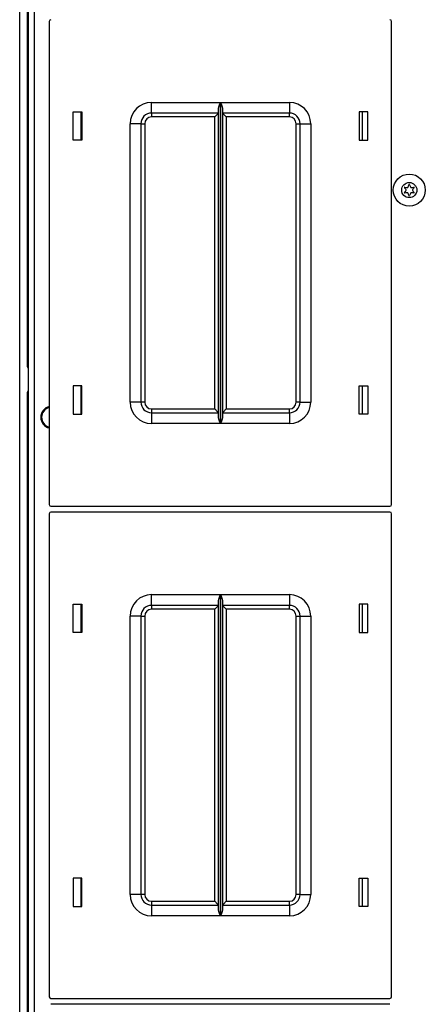
# Model space of a CAD drawing. Extents: x -257 to 40, y -65 to 171.
# Drawn here: x -162 to -157, y 137 to 148 of the extents above; entities that cross this region are included whole.
import ezdxf

# ---------------------------------------------------------------- set-up
doc = ezdxf.new("R2010")
doc.units = 0
doc.header["$MEASUREMENT"] = 0
doc.layers.add('TFR-TRI', color=7, linetype='CONTINUOUS')

msp = doc.modelspace()

# ---------------------------------------------------------------- linework, layer by layer
at = {"layer": 'TFR-TRI', "color": 30, "linetype": 'CONTINUOUS'}
for p, q in [((-161.5, 168.372), (-161.5, 124.379)), ((-161.429, 168.372), (-161.429, 124.379)), ((-161.511, 144), (-161.511, 143.378)), ((-161.511, 143.378), (-161.508, 143.378)), ((-161.511, 143.378), (-161.511, 124.555)), ((-161.508, 143.378), (-161.5, 143.378))]:
    msp.add_line(p, q, dxfattribs=at)
at = {"layer": 'TFR-TRI', "color": 11, "linetype": 'CONTINUOUS'}
for p, q in [((-161.511, 168.196), (-161.511, 144.326)), ((-161.511, 144.326), (-161.508, 144.326)), ((-161.508, 144.326), (-161.5, 144.326))]:
    msp.add_line(p, q, dxfattribs=at)
at = {"layer": 'TFR-TRI', "color": 151, "linetype": 'CONTINUOUS'}
msp.add_line((-161.599, 168.185), (-161.599, 124.566), dxfattribs=at)
at = {"layer": 'TFR-TRI', "color": 215, "linetype": 'CONTINUOUS'}
for p, q in [((-161.253, 148.345), (-161.253, 142.705)), ((-157.253, 142.705), (-157.253, 148.345)), ((-160.058, 147.4), (-159.254, 147.4)), ((-160.058, 147.312), (-160.058, 147.4)), ((-159.273, 147.349), (-159.261, 147.384)), ((-159.261, 147.384), (-159.254, 147.4)), ((-159.254, 147.4), (-159.254, 143.65)), ((-159.254, 147.4), (-159.254, 147.4)), ((-159.252, 143.65), (-159.252, 147.4)), ((-159.252, 147.4), (-158.448, 147.4)), ((-159.252, 147.4), (-159.252, 147.4)), ((-159.252, 147.4), (-159.245, 147.384)), ((-159.245, 147.384), (-159.233, 147.349)), ((-158.448, 147.4), (-158.448, 147.312)), ((-160.973, 146.96), (-160.973, 147.29)), ((-160.973, 147.29), (-160.873, 147.29)), ((-160.873, 147.29), (-160.873, 146.96)), ((-160.058, 147.275), (-160.058, 147.312)), ((-159.275, 147.275), (-160.058, 147.275)), ((-160.058, 147.275), (-160.058, 147.262)), ((-159.275, 147.275), (-159.289, 147.262)), ((-159.275, 147.33), (-159.273, 147.349)), ((-159.275, 143.72), (-159.275, 147.33)), ((-159.233, 147.349), (-159.23, 147.33)), ((-159.23, 147.33), (-159.23, 143.72)), ((-158.448, 147.275), (-159.23, 147.275)), ((-159.217, 147.262), (-159.23, 147.275)), ((-158.448, 147.312), (-158.448, 147.275)), ((-158.448, 147.262), (-158.448, 147.275)), ((-157.633, 147.29), (-157.633, 146.96)), ((-157.533, 147.29), (-157.633, 147.29)), ((-157.533, 146.96), (-157.533, 147.29)), ((-160.308, 143.9), (-160.308, 147.15)), ((-160.22, 147.15), (-160.308, 147.15)), ((-160.183, 147.15), (-160.22, 147.15)), ((-160.183, 147.15), (-160.183, 143.9)), ((-160.183, 147.15), (-160.17, 147.15)), ((-160.17, 147.15), (-160.138, 147.15)), ((-160.138, 147.15), (-160.138, 143.9)), ((-160.058, 147.262), (-160.058, 147.23)), ((-159.32, 147.23), (-160.058, 147.23)), ((-159.289, 147.262), (-159.32, 147.23)), ((-159.32, 143.82), (-159.32, 147.23)), ((-159.185, 147.23), (-159.217, 147.262)), ((-158.448, 147.23), (-159.185, 147.23)), ((-159.185, 147.23), (-159.185, 143.82)), ((-158.448, 147.23), (-158.448, 147.262)), ((-158.368, 143.9), (-158.368, 147.15)), ((-158.368, 147.15), (-158.336, 147.15)), ((-158.336, 147.15), (-158.323, 147.15)), ((-158.323, 143.9), (-158.323, 147.15)), ((-158.323, 147.15), (-158.286, 147.15)), ((-158.286, 147.15), (-158.198, 147.15)), ((-158.198, 147.15), (-158.198, 143.9)), ((-160.873, 146.96), (-160.973, 146.96)), ((-157.633, 146.96), (-157.533, 146.96)), ((-160.873, 144.09), (-160.973, 144.09)), ((-160.973, 144.09), (-160.973, 143.76)), ((-160.873, 143.76), (-160.873, 144.09)), ((-157.633, 144.09), (-157.533, 144.09)), ((-157.633, 143.76), (-157.633, 144.09)), ((-157.533, 144.09), (-157.533, 143.76)), ((-160.22, 143.9), (-160.308, 143.9)), ((-160.183, 143.9), (-160.22, 143.9)), ((-160.17, 143.9), (-160.183, 143.9)), ((-160.138, 143.9), (-160.17, 143.9)), ((-160.058, 143.82), (-159.32, 143.82)), ((-160.058, 143.82), (-160.058, 143.788)), ((-159.32, 143.82), (-159.289, 143.788)), ((-159.217, 143.788), (-159.185, 143.82)), ((-159.185, 143.82), (-158.448, 143.82)), ((-158.448, 143.788), (-158.448, 143.82)), ((-158.336, 143.9), (-158.368, 143.9)), ((-158.323, 143.9), (-158.336, 143.9)), ((-158.323, 143.9), (-158.286, 143.9)), ((-158.286, 143.9), (-158.198, 143.9)), ((-160.973, 143.76), (-160.873, 143.76)), ((-160.058, 143.788), (-160.058, 143.775)), ((-160.058, 143.775), (-159.275, 143.775)), ((-160.058, 143.775), (-160.058, 143.739)), ((-160.058, 143.739), (-160.058, 143.65)), ((-159.289, 143.788), (-159.275, 143.775)), ((-159.273, 143.701), (-159.275, 143.72)), ((-159.261, 143.667), (-159.273, 143.701)), ((-159.233, 143.701), (-159.245, 143.667)), ((-159.23, 143.72), (-159.233, 143.701)), ((-159.23, 143.775), (-159.217, 143.788)), ((-159.23, 143.775), (-158.448, 143.775)), ((-158.448, 143.775), (-158.448, 143.788)), ((-158.448, 143.775), (-158.448, 143.739)), ((-158.448, 143.739), (-158.448, 143.65)), ((-157.533, 143.76), (-157.633, 143.76)), ((-159.254, 143.65), (-160.058, 143.65)), ((-159.254, 143.651), (-159.261, 143.667)), ((-159.254, 143.65), (-159.254, 143.651)), ((-159.245, 143.667), (-159.252, 143.651)), ((-159.252, 143.651), (-159.252, 143.65)), ((-158.448, 143.65), (-159.252, 143.65)), ((-161.233, 142.685), (-157.273, 142.685)), ((-161.253, 142.597), (-161.253, 136.957)), ((-157.273, 142.617), (-161.233, 142.617)), ((-157.253, 136.957), (-157.253, 142.597)), ((-160.058, 141.652), (-159.254, 141.652)), ((-160.058, 141.564), (-160.058, 141.652)), ((-159.273, 141.601), (-159.261, 141.636)), ((-159.261, 141.636), (-159.254, 141.652)), ((-159.254, 141.652), (-159.254, 137.902)), ((-159.254, 141.652), (-159.254, 141.652)), ((-159.252, 137.902), (-159.252, 141.652)), ((-159.252, 141.652), (-158.448, 141.652)), ((-159.252, 141.652), (-159.252, 141.652)), ((-159.252, 141.652), (-159.245, 141.636)), ((-159.245, 141.636), (-159.233, 141.601)), ((-158.448, 141.652), (-158.448, 141.564)), ((-160.973, 141.212), (-160.973, 141.542)), ((-160.973, 141.542), (-160.873, 141.542)), ((-160.873, 141.542), (-160.873, 141.212)), ((-160.058, 141.527), (-160.058, 141.564)), ((-159.275, 141.527), (-160.058, 141.527)), ((-160.058, 141.527), (-160.058, 141.514)), ((-159.275, 141.527), (-159.289, 141.514)), ((-159.275, 141.582), (-159.273, 141.601)), ((-159.275, 137.972), (-159.275, 141.582)), ((-159.233, 141.601), (-159.23, 141.582)), ((-159.23, 141.582), (-159.23, 137.972)), ((-158.448, 141.527), (-159.23, 141.527)), ((-159.217, 141.514), (-159.23, 141.527)), ((-158.448, 141.564), (-158.448, 141.527)), ((-158.448, 141.514), (-158.448, 141.527)), ((-157.633, 141.542), (-157.633, 141.212)), ((-157.533, 141.542), (-157.633, 141.542)), ((-157.533, 141.212), (-157.533, 141.542)), ((-160.308, 138.152), (-160.308, 141.402)), ((-160.22, 141.402), (-160.308, 141.402)), ((-160.183, 141.402), (-160.22, 141.402)), ((-160.183, 141.402), (-160.183, 138.152)), ((-160.183, 141.402), (-160.17, 141.402)), ((-160.17, 141.402), (-160.138, 141.402)), ((-160.138, 141.402), (-160.138, 138.152)), ((-160.058, 141.514), (-160.058, 141.482)), ((-159.32, 141.482), (-160.058, 141.482)), ((-159.289, 141.514), (-159.32, 141.482)), ((-159.32, 138.072), (-159.32, 141.482)), ((-159.185, 141.482), (-159.217, 141.514)), ((-158.448, 141.482), (-159.185, 141.482)), ((-159.185, 141.482), (-159.185, 138.072)), ((-158.448, 141.482), (-158.448, 141.514)), ((-158.368, 138.152), (-158.368, 141.402)), ((-158.368, 141.402), (-158.336, 141.402)), ((-158.336, 141.402), (-158.323, 141.402)), ((-158.323, 138.152), (-158.323, 141.402)), ((-158.323, 141.402), (-158.286, 141.402)), ((-158.286, 141.402), (-158.198, 141.402)), ((-158.198, 141.402), (-158.198, 138.152)), ((-160.873, 141.212), (-160.973, 141.212)), ((-157.633, 141.212), (-157.533, 141.212)), ((-160.873, 138.342), (-160.973, 138.342)), ((-160.973, 138.342), (-160.973, 138.012)), ((-160.873, 138.012), (-160.873, 138.342)), ((-157.633, 138.342), (-157.533, 138.342)), ((-157.633, 138.012), (-157.633, 138.342)), ((-157.533, 138.342), (-157.533, 138.012)), ((-160.22, 138.152), (-160.308, 138.152)), ((-160.183, 138.152), (-160.22, 138.152)), ((-160.17, 138.152), (-160.183, 138.152)), ((-160.138, 138.152), (-160.17, 138.152)), ((-160.058, 138.072), (-159.32, 138.072)), ((-160.058, 138.072), (-160.058, 138.04)), ((-159.32, 138.072), (-159.289, 138.04)), ((-159.217, 138.04), (-159.185, 138.072)), ((-159.185, 138.072), (-158.448, 138.072)), ((-158.448, 138.04), (-158.448, 138.072)), ((-158.336, 138.152), (-158.368, 138.152)), ((-158.323, 138.152), (-158.336, 138.152)), ((-158.323, 138.152), (-158.286, 138.152)), ((-158.286, 138.152), (-158.198, 138.152)), ((-160.973, 138.012), (-160.873, 138.012)), ((-160.058, 138.04), (-160.058, 138.027)), ((-160.058, 138.027), (-159.275, 138.027)), ((-160.058, 138.027), (-160.058, 137.99)), ((-160.058, 137.99), (-160.058, 137.902)), ((-159.289, 138.04), (-159.275, 138.027)), ((-159.273, 137.953), (-159.275, 137.972)), ((-159.261, 137.919), (-159.273, 137.953)), ((-159.233, 137.953), (-159.245, 137.919)), ((-159.23, 137.972), (-159.233, 137.953)), ((-159.23, 138.027), (-159.217, 138.04)), ((-159.23, 138.027), (-158.448, 138.027)), ((-158.448, 138.027), (-158.448, 138.04)), ((-158.448, 138.027), (-158.448, 137.99)), ((-158.448, 137.99), (-158.448, 137.902)), ((-157.533, 138.012), (-157.633, 138.012)), ((-159.254, 137.902), (-160.058, 137.902)), ((-159.254, 137.903), (-159.261, 137.919)), ((-159.254, 137.902), (-159.254, 137.903)), ((-159.245, 137.919), (-159.252, 137.903)), ((-159.252, 137.903), (-159.252, 137.902)), ((-158.448, 137.902), (-159.252, 137.902)), ((-161.233, 136.937), (-157.273, 136.937)), ((-157.273, 136.869), (-161.233, 136.869))]:
    msp.add_line(p, q, dxfattribs=at)
at = {"layer": 'TFR-TRI', "color": 12, "linetype": 'CONTINUOUS'}
for p, q in [((-160.883, 147.29), (-160.883, 146.96)), ((-157.594, 146.96), (-157.594, 147.29)), ((-160.883, 144.09), (-160.883, 143.76)), ((-157.594, 143.76), (-157.594, 144.09)), ((-160.883, 141.542), (-160.883, 141.212)), ((-157.594, 141.212), (-157.594, 141.542)), ((-160.883, 138.342), (-160.883, 138.012)), ((-157.594, 138.012), (-157.594, 138.342))]:
    msp.add_line(p, q, dxfattribs=at)
at = {"layer": 'TFR-TRI', "color": 3, "linetype": 'CONTINUOUS'}
for radius in [0.187, 0.0886]:
    msp.add_circle((-157.047, 146.376), radius, dxfattribs=at)
at = {"layer": 'TFR-TRI', "color": 215, "linetype": 'CONTINUOUS'}
for centre, radius, start, end in [((-161.233, 148.345), 0.02, 90, 180), ((-157.273, 148.345), 0.02, 0, 90), ((-160.058, 147.15), 0.25, 90, 180), ((-158.448, 147.15), 0.25, 0, 90), ((-160.058, 147.15), 0.125, 90, 180), ((-158.448, 147.15), 0.125, 0, 90), ((-160.058, 147.15), 0.08, 90, 180), ((-158.448, 147.15), 0.08, 0, 90), ((-160.058, 143.9), 0.25, 180, 270), ((-160.058, 143.9), 0.125, 180, 270), ((-160.058, 143.9), 0.08, 180, 270), ((-158.448, 143.9), 0.25, 270, 0), ((-158.448, 143.9), 0.08, 270, 0), ((-158.448, 143.9), 0.125, 270, 0), ((-161.233, 142.705), 0.02, 180, 270), ((-157.273, 142.705), 0.02, 270, 0), ((-161.233, 142.597), 0.02, 90, 180), ((-157.273, 142.597), 0.02, 0, 90), ((-160.058, 141.402), 0.25, 90, 180), ((-158.448, 141.402), 0.25, 0, 90), ((-160.058, 141.402), 0.125, 90, 180), ((-158.448, 141.402), 0.125, 0, 90), ((-160.058, 141.402), 0.08, 90, 180), ((-158.448, 141.402), 0.08, 0, 90), ((-160.058, 138.152), 0.25, 180, 270), ((-160.058, 138.152), 0.125, 180, 270), ((-160.058, 138.152), 0.08, 180, 270), ((-158.448, 138.152), 0.25, 270, 0), ((-158.448, 138.152), 0.08, 270, 0), ((-158.448, 138.152), 0.125, 270, 0), ((-161.233, 136.957), 0.02, 180, 270), ((-157.273, 136.957), 0.02, 270, 0)]:
    msp.add_arc(centre, radius, start, end, dxfattribs=at)
at = {"layer": 'TFR-TRI', "color": 3, "linetype": 'CONTINUOUS'}
for centre, radius, start, end in [((-157.099, 146.406), 0.00394, 79.8062, 220.3358), ((-157.099, 146.345), 0.00394, 140.0662, 280.5828), ((-157.322, 146.217), 0.288, 33.9333, 40.3358), ((-157.323, 146.532), 0.288, 320.0662, 326.4698), ((-157.047, 146.697), 0.292, 259.8062, 266.0622), ((-157.044, 146.054), 0.292, 94.3342, 100.5828), ((-157.086, 146.375), 0.00394, 326.4698, 33.9333), ((-157.066, 146.41), 0.00394, 266.0622, 334.4223), ((-157.066, 146.341), 0.00394, 25.9787, 94.3342), ((-157.323, 146.532), 0.288, 334.4223, 340.7388), ((-157.047, 146.436), 0.00394, 20.2092, 160.7388), ((-156.769, 146.538), 0.292, 200.2092, 206.5131), ((-157.027, 146.41), 0.00394, 206.5131, 273.8899), ((-157.027, 146.342), 0.00394, 86.5205, 153.8943), ((-157.047, 146.697), 0.292, 273.8899, 280.2031), ((-157.044, 146.054), 0.292, 80.2136, 86.5205), ((-157.007, 146.376), 0.00394, 146.0412, 214.3587), ((-156.768, 146.215), 0.292, 139.7913, 146.0412), ((-156.769, 146.538), 0.292, 214.3587, 220.6076), ((-156.994, 146.406), 0.00394, 319.7913, 100.2031), ((-156.994, 146.346), 0.00394, 260.2136, 40.6076), ((-157.322, 146.217), 0.288, 19.6646, 25.9787), ((-157.047, 146.315), 0.00394, 199.6646, 340.199), ((-156.768, 146.215), 0.292, 153.8943, 160.199)]:
    msp.add_arc(centre, radius, start, end, dxfattribs=at)
at = {"layer": 'TFR-TRI', "color": 11, "linetype": 'CONTINUOUS'}
msp.add_arc((-161.448, 144.326), 0.063, 180, 213.8119, dxfattribs=at)
at = {"layer": 'TFR-TRI', "color": 30, "linetype": 'CONTINUOUS'}
msp.add_arc((-161.448, 144), 0.063, 146.1881, 180, dxfattribs=at)
at = {"layer": 'TFR-TRI', "color": 153, "linetype": 'CONTINUOUS'}
for radius, start, end in [(0.128, 102.4875, 180), (0.118, 103.5731, 256.4269), (0.128, 180, 257.5125)]:
    msp.add_arc((-161.225, 143.723), radius, start, end, dxfattribs=at)

doc.saveas('drawing.dxf')
